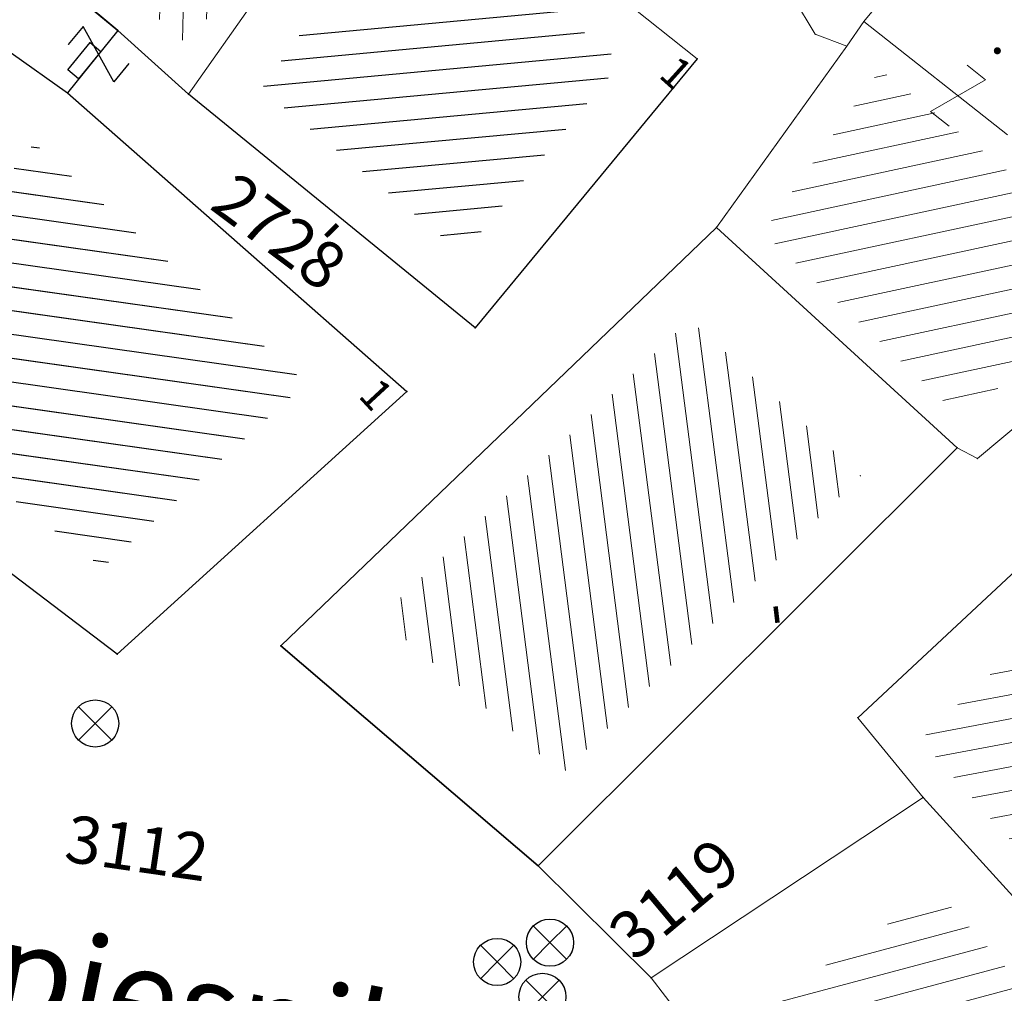
# Model space of a CAD drawing. Units: metres. Extents: x 6568793 to 6571835, y 4681226 to 4683161.
# Drawn here: x 6569482 to 6569503, y 4681885 to 4681906 of the extents above; entities that cross this region are included whole.
import ezdxf

# ---------------------------------------------------------------- set-up
doc = ezdxf.new("R2010")
doc.units = ezdxf.units.M
doc.header["$MEASUREMENT"] = 0
doc.linetypes.add('CONTINUOUS_1', pattern=[0])
for name, color, linetype in [('1-katastar-PARCELE_GRANICE', 7, 'Continuous'), ('D_TACKE', 1, 'Continuous'), ('OGRADE', 250, 'Continuous'), ('OSTALE_LINIJE', 6, 'Continuous'), ('PARCELE_GRANICE', 134, 'Continuous'), ('PARCELE_OZNAKE', 2, 'Continuous'), ('T_KLJUC', 250, 'Continuous'), ('TEXT_COPY', 53, 'Continuous'), ('ZGR_STAMBENE_GRANICE', 5, 'Continuous'), ('ZGR_STAMBENE_OZNAKE', 1, 'Continuous')]:
    doc.layers.add(name, color=color, linetype=linetype)
for name, color, linetype, lineweight in [('hatch conservation area', 1, 'Continuous', 9), ('katastarska podloga budva', 251, 'Continuous', 13), ('NAZIV_POTESA', 7, 'CONTINUOUS_1', 0)]:
    doc.layers.add(name, color=color, linetype=linetype, lineweight=lineweight)
doc.layers.add('NAZIVI', color=7, linetype='Continuous', true_color=0x000000)
doc.styles.add('NAZIV_POTESA', font='simplex.shx')
doc.styles.add('OZNP', font='simplex.shx', dxfattribs={"oblique": 29.793804})
doc.styles.add('SIM', font='SIMPLEX.shx')
pattern_1 = [(185.300724053, (0, 0), (0.046191585257, -0.497861765404), [])]
pattern_2 = [(171.964025587, (0, 0), (-0.069897417515, -0.495090245334), [])]

# ---------------------------------------------------------------- blocks, each defined once
blk = doc.blocks.new('TK97_1')
for p, q in [((0.5, 1.25), (-0.5, -1.25)), ((-0.5, 1.25), (0.5, 1.25)), ((-0.5, -1.25), (0.5, -1.25))]:
    blk.add_line(p, q)
blk = doc.blocks.new('TK216')
for q in [(-0.71, 0.71), (0.71, 0.71), (-0.71, -0.71), (0.71, -0.71)]:
    blk.add_line((0, 0), q)
blk.add_circle((0, 0), 1)
blk = doc.blocks.new('TK112_1')
for p, q in [((-0.3, 0.75), (0.3, 0.75)), ((-0.3, -0.75), (-0.3, 0.75)), ((0.3, 0.75), (0.3, -0.75)), ((0.3, -0.75), (-0.3, -0.75))]:
    blk.add_line(p, q)
blk = doc.blocks.new('PIKIR')
at = {"const_width": 0.15, "flags": 128}
blk.add_lwpolyline([(-0.07, 0, 1), (0.08, 0, 1)], format="xyb", close=True, dxfattribs=at)

msp = doc.modelspace()

# ---------------------------------------------------------------- hatches: boundary and pattern name
at = {"layer": 'hatch conservation area'}
h = msp.add_hatch(dxfattribs=at)
h.set_pattern_fill('ANSI31', color=256, scale=10)
h.set_pattern_definition([(45, (0, 0), (-0.88388347648, 0.88388347648), [])])
h.paths.add_polyline_path([(6569352.16, 4682038.99), (6569380.55, 4682037.41), (6569386.67, 4682037.21), (6569388.23, 4682037.15), (6569392.16, 4682035.33), (6569411.937, 4682032.256), (6569413.06, 4682034.57), (6569417.67, 4682033.9), (6569419.24, 4682039.27), (6569432.937, 4682036.879), (6569433.857, 4682047.482), (6569434.041, 4682050.617), (6569438.27, 4682088.541), (6569438.638, 4682092.045), (6569441.473, 4682121.53), (6569444.028, 4682153.81), (6569444.665, 4682161.846), (6569445.579, 4682173.392), (6569470.71, 4682161.054), (6569475.337, 4682158.792), (6569480.325, 4682156.144), (6569479.39, 4682153.56), (6569484.67, 4682149.53), (6569484.036, 4682142.711), (6569483.29, 4682134.55), (6569481.656, 4682121.74), (6569482.32, 4682121.69), (6569482.018, 4682119.112), (6569481.55, 4682118.96), (6569481.04, 4682115.94), (6569479.51, 4682103.01), (6569479.3, 4682100.12), (6569478.12, 4682080.61), (6569477.86, 4682061.19), (6569477.97, 4682058.5), (6569478.27, 4682043.81), (6569479.24, 4682034.304), (6569600.57, 4681990.5), (6569641.44, 4682042.31), (6569652.42, 4682033.89), (6569707.53, 4682040.75), (6569712.33, 4682001.92), (6569657.601, 4681988.461), (6569658.164, 4681984.958), (6569658.54, 4681981.21), (6569687.161, 4681984.902), (6569606.25, 4681760.981), (6569553.419, 4681747.321), (6569514.902, 4681761.227), (6569508.29, 4681775.426), (6569498.448, 4681788.201), (6569486.446, 4681796.329), (6569475.224, 4681792.224), (6569465.59, 4681799.75), (6569459.435, 4681810.219), (6569474.635, 4681853.354), (6569475.101, 4681854.721), (6569475.343, 4681857.501), (6569474.592, 4681865.036), (6569473.519, 4681868.583), (6569469.865, 4681877.012), (6569469.023, 4681878.509), (6569467.319, 4681880.133), (6569462.623, 4681883.485), (6569460.572, 4681885.565), (6569458.682, 4681887.027), (6569450.136, 4681892.356), (6569441.862, 4681898.073), (6569434.143, 4681899.865), (6569432.125, 4681900.044), (6569423.887, 4681901.773), (6569412.512, 4681901.272), (6569412.682, 4681899.774), (6569407.745, 4681898.91), (6569407.535, 4681898.187), (6569402.59, 4681898.81), (6569402.673, 4681899.872), (6569376.58, 4681897.18), (6569375.08, 4681906.2), (6569377.15, 4681906.413), (6569375.55, 4681920.84), (6569367.098, 4681919.938), (6569365.54, 4681934.848), (6569320.442, 4681930.259), (6569319.99, 4681933.95), (6569319.11, 4681933.88), (6569317.61, 4681935.73), (6569317.38, 4681938.63), (6569318.3, 4681940.75), (6569319.18, 4681940.82), (6569319.06, 4681943), (6569320.15, 4681943.08), (6569316.37, 4681976.02), (6569329.53, 4681978.02), (6569329.17, 4681981.46), (6569319.09, 4681980.48), (6569317.52, 4681993.77), (6569324.17, 4681992.97), (6569326.46, 4682034.64), (6569343.71, 4682038.84)])
h.paths.add_polyline_path([(6569590.06, 4681811.66), (6569586.02, 4681786.46), (6569596.45, 4681786.61), (6569596.25, 4681784.797), (6569594.79, 4681774.09), (6569594.19, 4681771.77), (6569591.9, 4681769.71), (6569588.68, 4681768.88), (6569584.75, 4681768.43), (6569584.37, 4681769.19), (6569573.55, 4681765.63), (6569567.92, 4681765.36), (6569561.45, 4681762.34), (6569558.338, 4681762.3), (6569556.986, 4681762.4), (6569540.59, 4681763.99), (6569539.2, 4681763.73), (6569537.32, 4681763.66), (6569534.24, 4681761.84), (6569532.13, 4681761.58), (6569530.58, 4681761.68), (6569528.08, 4681760.36), (6569524.22, 4681762.07), (6569523.05, 4681762.14), (6569520.71, 4681764.48), (6569518.76, 4681766.92), (6569515.98, 4681772.39), (6569511.45, 4681781.35), (6569510.69, 4681784.28), (6569508.46, 4681784.63), (6569506.28, 4681787.97), (6569505.49, 4681791.25), (6569505.46, 4681792.82), (6569500.05, 4681799.93), (6569498.75, 4681801.33), (6569497.06, 4681803.17), (6569493, 4681806.16), (6569490.77, 4681806.47), (6569486.778, 4681806.497), (6569482.94, 4681803.91), (6569475.77, 4681804.611), (6569473.12, 4681804.87), (6569471.08, 4681805.24), (6569468.53, 4681804.27), (6569466.84, 4681804.39), (6569464.66, 4681805.98), (6569463.89, 4681807.16), (6569464.34, 4681811.81), (6569464.81, 4681814.13), (6569466.13, 4681820.96), (6569464.4, 4681822.09), (6569465.97, 4681825.6), (6569466.78, 4681825.48), (6569467.15, 4681826.68), (6569472.46, 4681842.39), (6569475.5, 4681851.24), (6569476.58, 4681854.41), (6569476.85, 4681857.51), (6569476.07, 4681865.33), (6569474.93, 4681869.1), (6569471.21, 4681877.68), (6569470.22, 4681879.44), (6569468.28, 4681881.29), (6569463.6, 4681884.63), (6569461.57, 4681886.69), (6569459.54, 4681888.26), (6569450.96, 4681893.61), (6569442.48, 4681899.47), (6569434.38, 4681901.35), (6569432.346, 4681901.53), (6569424.01, 4681903.28), (6569410.84, 4681902.7), (6569411.032, 4681901.008), (6569409.5, 4681900.74), (6569409.84, 4681903.31), (6569409.28, 4681903.93), (6569411.23, 4681915.19), (6569409.6, 4681915.88), (6569408.14, 4681917.13), (6569407.47, 4681918.39), (6569407.22, 4681920.47), (6569408.01, 4681922.63), (6569410.2, 4681924.19), (6569413.21, 4681924.41), (6569414.32, 4681924.27), (6569418.81, 4681937.9), (6569422.87, 4681951.54), (6569430.99, 4681978.84), (6569429.36, 4681979.46), (6569427.69, 4681980.47), (6569426.82, 4681982.23), (6569426.71, 4681983.966), (6569427.02, 4681985.61), (6569428.37, 4681987.46), (6569430.42, 4681988.71), (6569431.88, 4681988.89), (6569433.37, 4681988.79), (6569434.8, 4681988.03), (6569436.47, 4681986.02), (6569437.1, 4681983.56), (6569436.65, 4681981.41), (6569467.85, 4681975.01), (6569474.25, 4681982.22), (6569477.87, 4681987.24), (6569478.5, 4681987.14), (6569479.76, 4681988.27), (6569480.42, 4681989.35), (6569481.59, 4681989.14), (6569485.09, 4681993.33), (6569487.84, 4681996.92), (6569487.25, 4681997.32), (6569487.95, 4681999.35), (6569488.73, 4681999.54), (6569491.25, 4682002.06), (6569496.32, 4681998.67), (6569508.85, 4681991.33), (6569511.24, 4681989.9), (6569517.23, 4681987.76), (6569518.7, 4681990.35), (6569524.12, 4681987.76), (6569536.1, 4681981.45), (6569538.33, 4681980.38), (6569544.34, 4681977.85), (6569547.6, 4681981.91), (6569551.27, 4681981.71), (6569563.3, 4681976.46), (6569571.16, 4681973.37), (6569583.51, 4681967.07), (6569593.53, 4681962.06), (6569595.03, 4681961.22), (6569598.29, 4681959.17), (6569600.62, 4681956.62), (6569605.35, 4681950.46), (6569608.01, 4681951.41), (6569610.38, 4681951.72), (6569621.18, 4681950.03), (6569622.327, 4681949.87), (6569628.13, 4681947.64), (6569629.67, 4681945.7), (6569630.04, 4681940.2), (6569628.89, 4681939.16), (6569619.955, 4681939.327), (6569615.35, 4681922.79), (6569609.8, 4681903.85), (6569604.89, 4681887.05), (6569599.42, 4681868.63), (6569598.62, 4681865.1), (6569596.82, 4681853.98), (6569593.84, 4681835.45)], flags=16)
at = {"layer": 'katastarska podloga budva'}
h = msp.add_hatch(dxfattribs=at)
h.set_pattern_fill('U', color=256, scale=0.5, angle=88.453, style=0, pattern_type=0)
h.set_pattern_definition([(88.4530137, (0, 0), (-0.499817761012, 0.01349836202), [])])
h.paths.add_polyline_path([(6569482.267, 4681908.497), (6569484.904, 4681912.616), (6569489.003, 4681910.186), (6569485.665, 4681905.445)])
h = msp.add_hatch(dxfattribs=at)
h.set_pattern_fill('U', color=256, scale=0.5, angle=185.3007, style=0, pattern_type=0)
h.set_pattern_definition(pattern_1)
h.paths.add_polyline_path([(6569490.221, 4681908.789), (6569494.851, 4681905.094), (6569491.491, 4681901.026), (6569487.215, 4681904.52)])
h = msp.add_hatch(dxfattribs=at)
h.set_pattern_fill('U', color=256, scale=0.5, angle=12.1572, style=0, pattern_type=0)
h.set_pattern_definition([(12.1572047665, (0, 0), (-0.105297344158, 0.488786731933), [])])
h.paths.add_polyline_path([(6569500.348, 4681904.931), (6569505.772, 4681900.62), (6569502.083, 4681897.531), (6569497.857, 4681901.477)])
h = msp.add_hatch(dxfattribs=at)
h.set_pattern_fill('U', color=256, scale=0.5, angle=171.964, style=0, pattern_type=0)
h.set_pattern_definition(pattern_2)
h.paths.add_polyline_path([(6569482.391, 4681903.374), (6569488.163, 4681898.282), (6569483.854, 4681894.369), (6569478.492, 4681898.438)])
h = msp.add_hatch(dxfattribs=at)
h.set_pattern_fill('U', color=256, scale=0.5, angle=97.3209, style=0, pattern_type=0)
h.set_pattern_definition([(97.3209180044, (0, 0), (-0.495923993358, -0.063713364467), [])])
h.paths.add_polyline_path([(6569499.936, 4681896.317), (6569493.604, 4681889.996), (6569489.728, 4681893.306), (6569496.307, 4681899.627)])
h = msp.add_hatch(dxfattribs=at)
h.set_pattern_fill('U', color=256, scale=0.5, angle=190.6933, style=0, pattern_type=0)
h.set_pattern_definition([(190.693286252, (0, 0), (0.092775737245, -0.491317272828), [])])
h.paths.add_polyline_path([(6569501.194, 4681890.711), (6569504.978, 4681894.245), (6569511.18, 4681887.623), (6569507.774, 4681883.388)])
h = msp.add_hatch(dxfattribs=at)
h.set_pattern_fill('U', color=256, scale=0.5, angle=194.8642, style=0, pattern_type=0)
h.set_pattern_definition([(194.864179818, (0, 0), (0.128264291917, -0.483268322383), [])])
h.paths.add_polyline_path([(6569497.544, 4681884.839), (6569501.553, 4681887.496), (6569506.223, 4681882.347), (6569502.851, 4681877.959)])
at = {"layer": 'ZGR_STAMBENE_GRANICE', "true_color": 0x000000}
h = msp.add_hatch(dxfattribs=at)
h.set_pattern_fill('U', color=18, scale=0.5, angle=185.3007, style=0, pattern_type=0)
h.set_pattern_definition(pattern_1)
h.paths.add_polyline_path([(6569490.221, 4681908.789), (6569494.851, 4681905.094), (6569491.491, 4681901.026), (6569487.215, 4681904.52)])
h = msp.add_hatch(dxfattribs=at)
h.set_pattern_fill('U', color=18, scale=0.5, angle=171.964, style=0, pattern_type=0)
h.set_pattern_definition(pattern_2)
h.paths.add_polyline_path([(6569482.391, 4681903.374), (6569488.163, 4681898.282), (6569483.854, 4681894.369), (6569478.492, 4681898.438)])

# ---------------------------------------------------------------- linework, layer by layer
at = {"layer": '1-katastar-PARCELE_GRANICE', "linetype": 'Continuous', "lineweight": 0}
for p, q in [((6569489.89, 4681910.41), (6569485.67, 4681904.41)), ((6569489.89, 4681910.41), (6569485.67, 4681904.41)), ((6569489.89, 4681910.41), (6569496.46, 4681905.16)), ((6569489.89, 4681910.41), (6569496.46, 4681905.16)), ((6569481.35, 4681908.13), (6569484.17, 4681905.76)), ((6569481.35, 4681908.13), (6569484.17, 4681905.76)), ((6569497.98, 4681907.33), (6569498.97, 4681905.68)), ((6569497.98, 4681907.33), (6569498.97, 4681905.68)), ((6569500, 4681905.95), (6569500.91, 4681907.07)), ((6569500, 4681905.95), (6569500.91, 4681907.07)), ((6569499.64, 4681905.43), (6569500, 4681905.95)), ((6569499.64, 4681905.43), (6569500, 4681905.95)), ((6569485.67, 4681904.41), (6569484.17, 4681905.76)), ((6569485.67, 4681904.41), (6569484.17, 4681905.76)), ((6569498.97, 4681905.68), (6569499.64, 4681905.43)), ((6569498.97, 4681905.68), (6569499.64, 4681905.43)), ((6569481.91, 4681905.29), (6569483.1, 4681904.44)), ((6569481.91, 4681905.29), (6569483.1, 4681904.44)), ((6569499.64, 4681905.43), (6569496.87, 4681901.58)), ((6569499.64, 4681905.43), (6569496.87, 4681901.58)), ((6569496.46, 4681905.16), (6569491.75, 4681899.45)), ((6569496.46, 4681905.16), (6569491.75, 4681899.45)), ((6569483.1, 4681904.44), (6569490.3, 4681898.1)), ((6569483.1, 4681904.44), (6569490.3, 4681898.1)), ((6569491.75, 4681899.45), (6569485.67, 4681904.41)), ((6569491.75, 4681899.45), (6569485.67, 4681904.41)), ((6569496.87, 4681901.58), (6569487.63, 4681892.71)), ((6569496.87, 4681901.58), (6569487.63, 4681892.71)), ((6569501.98, 4681896.91), (6569496.87, 4681901.58)), ((6569501.98, 4681896.91), (6569496.87, 4681901.58)), ((6569506.93, 4681900.46), (6569502.41, 4681896.68)), ((6569506.93, 4681900.46), (6569502.41, 4681896.68)), ((6569484.16, 4681892.53), (6569476.45, 4681898.38)), ((6569484.16, 4681892.53), (6569476.45, 4681898.38)), ((6569490.3, 4681898.1), (6569484.16, 4681892.53)), ((6569490.3, 4681898.1), (6569484.16, 4681892.53)), ((6569501.98, 4681896.91), (6569493.09, 4681888.04)), ((6569501.98, 4681896.91), (6569493.09, 4681888.04)), ((6569502.41, 4681896.68), (6569501.98, 4681896.91)), ((6569502.41, 4681896.68), (6569501.98, 4681896.91)), ((6569499.87, 4681891.18), (6569504.65, 4681895.64)), ((6569499.87, 4681891.18), (6569504.65, 4681895.64)), ((6569487.63, 4681892.71), (6569493.09, 4681888.04)), ((6569487.63, 4681892.71), (6569493.09, 4681888.04)), ((6569501.26, 4681889.49), (6569499.87, 4681891.18)), ((6569501.26, 4681889.49), (6569499.87, 4681891.18)), ((6569495.49, 4681885.66), (6569501.26, 4681889.49)), ((6569495.49, 4681885.66), (6569501.26, 4681889.49)), ((6569501.26, 4681889.49), (6569508.16, 4681881.88)), ((6569501.26, 4681889.49), (6569508.16, 4681881.88)), ((6569493.09, 4681888.04), (6569495.49, 4681885.66)), ((6569493.09, 4681888.04), (6569495.49, 4681885.66)), ((6569495.49, 4681885.66), (6569503.29, 4681875.55)), ((6569495.49, 4681885.66), (6569503.29, 4681875.55))]:
    msp.add_line(p, q, dxfattribs=at)
at = {"layer": 'D_TACKE', "color": 18, "true_color": 0x000000}
for p in [(6569484.17, 4681905.76), (6569496.46, 4681905.16), (6569483.1, 4681904.44), (6569485.67, 4681904.41), (6569496.87, 4681901.58), (6569491.75, 4681899.45), (6569490.3, 4681898.1), (6569484.16, 4681892.53), (6569487.63, 4681892.71), (6569493.09, 4681888.04), (6569495.49, 4681885.66)]:
    msp.add_point(p, dxfattribs=at)
at = {"layer": 'katastarska podloga budva'}
for p, q in [((6569489.89, 4681910.41), (6569485.67, 4681904.41)), ((6569489.89, 4681910.41), (6569485.67, 4681904.41)), ((6569489.89, 4681910.41), (6569496.46, 4681905.16)), ((6569489.89, 4681910.41), (6569496.46, 4681905.16)), ((6569484.17, 4681905.76), (6569481.35, 4681908.13)), ((6569481.35, 4681908.13), (6569484.17, 4681905.76)), ((6569497.98, 4681907.33), (6569498.97, 4681905.68)), ((6569500, 4681905.95), (6569500.91, 4681907.07)), ((6569500, 4681905.95), (6569499.64, 4681905.43)), ((6569499.64, 4681905.43), (6569500, 4681905.95)), ((6569500, 4681905.95), (6569503.05, 4681903.55)), ((6569484.17, 4681905.76), (6569483.1, 4681904.44)), ((6569485.67, 4681904.41), (6569484.17, 4681905.76)), ((6569485.67, 4681904.41), (6569484.17, 4681905.76)), ((6569498.97, 4681905.68), (6569499.64, 4681905.43)), ((6569481.91, 4681905.29), (6569483.1, 4681904.44)), ((6569481.91, 4681905.29), (6569483.1, 4681904.44)), ((6569499.64, 4681905.43), (6569496.87, 4681901.58)), ((6569496.87, 4681901.58), (6569499.64, 4681905.43)), ((6569496.46, 4681905.16), (6569491.75, 4681899.45)), ((6569496.46, 4681905.16), (6569491.75, 4681899.45)), ((6569483.1, 4681904.44), (6569490.3, 4681898.1)), ((6569483.1, 4681904.44), (6569490.3, 4681898.1)), ((6569491.75, 4681899.45), (6569485.67, 4681904.41)), ((6569491.75, 4681899.45), (6569485.67, 4681904.41)), ((6569487.63, 4681892.71), (6569496.87, 4681901.58)), ((6569496.87, 4681901.58), (6569487.63, 4681892.71)), ((6569501.98, 4681896.91), (6569496.87, 4681901.58)), ((6569501.98, 4681896.91), (6569496.87, 4681901.58)), ((6569506.93, 4681900.46), (6569502.41, 4681896.68)), ((6569506.93, 4681900.46), (6569502.41, 4681896.68)), ((6569484.16, 4681892.53), (6569476.45, 4681898.38)), ((6569484.16, 4681892.53), (6569476.45, 4681898.38)), ((6569490.3, 4681898.1), (6569484.16, 4681892.53)), ((6569490.3, 4681898.1), (6569484.16, 4681892.53)), ((6569501.98, 4681896.91), (6569493.09, 4681888.04)), ((6569501.98, 4681896.91), (6569493.09, 4681888.04)), ((6569502.41, 4681896.68), (6569501.98, 4681896.91)), ((6569502.41, 4681896.68), (6569501.98, 4681896.91)), ((6569499.87, 4681891.18), (6569504.65, 4681895.64)), ((6569499.87, 4681891.18), (6569504.65, 4681895.64)), ((6569493.09, 4681888.04), (6569487.63, 4681892.71)), ((6569487.63, 4681892.71), (6569493.09, 4681888.04)), ((6569501.26, 4681889.49), (6569499.87, 4681891.18)), ((6569501.26, 4681889.49), (6569499.87, 4681891.18)), ((6569495.49, 4681885.66), (6569501.26, 4681889.49)), ((6569495.49, 4681885.66), (6569501.26, 4681889.49)), ((6569501.26, 4681889.49), (6569508.16, 4681881.88)), ((6569501.26, 4681889.49), (6569508.16, 4681881.88)), ((6569493.09, 4681888.04), (6569495.49, 4681885.66)), ((6569495.49, 4681885.66), (6569503.29, 4681875.55)), ((6569495.49, 4681885.66), (6569503.29, 4681875.55))]:
    msp.add_line(p, q, dxfattribs=at)
for p in [(6569500, 4681905.95), (6569484.17, 4681905.76), (6569498.97, 4681905.68), (6569499.64, 4681905.43), (6569496.46, 4681905.16), (6569483.1, 4681904.44), (6569485.67, 4681904.41), (6569496.87, 4681901.58), (6569491.75, 4681899.45), (6569490.3, 4681898.1), (6569501.98, 4681896.91), (6569502.41, 4681896.68), (6569484.16, 4681892.53), (6569487.63, 4681892.71), (6569499.87, 4681891.18), (6569501.26, 4681889.49), (6569493.09, 4681888.04), (6569495.49, 4681885.66)]:
    msp.add_point(p, dxfattribs=at)
at = {"layer": 'OSTALE_LINIJE', "color": 18, "true_color": 0x000000}
msp.add_line((6569484.17, 4681905.76), (6569483.1, 4681904.44), dxfattribs=at)
at = {"layer": 'PARCELE_GRANICE', "color": 18, "true_color": 0x000000}
for p, q in [((6569481.35, 4681908.13), (6569484.17, 4681905.76)), ((6569485.67, 4681904.41), (6569484.17, 4681905.76)), ((6569481.91, 4681905.29), (6569483.1, 4681904.44)), ((6569496.46, 4681905.16), (6569491.75, 4681899.45)), ((6569483.1, 4681904.44), (6569490.3, 4681898.1)), ((6569491.75, 4681899.45), (6569485.67, 4681904.41)), ((6569496.87, 4681901.58), (6569487.63, 4681892.71)), ((6569484.16, 4681892.53), (6569476.45, 4681898.38)), ((6569490.3, 4681898.1), (6569484.16, 4681892.53)), ((6569487.63, 4681892.71), (6569493.09, 4681888.04)), ((6569493.09, 4681888.04), (6569495.49, 4681885.66))]:
    msp.add_line(p, q, dxfattribs=at)
at = {"layer": 'ZGR_STAMBENE_GRANICE', "color": 18, "true_color": 0x000000}
for p, q in [((6569484.17, 4681905.76), (6569481.35, 4681908.13)), ((6569485.67, 4681904.41), (6569484.17, 4681905.76)), ((6569481.91, 4681905.29), (6569483.1, 4681904.44)), ((6569496.46, 4681905.16), (6569491.75, 4681899.45)), ((6569483.1, 4681904.44), (6569490.3, 4681898.1)), ((6569491.75, 4681899.45), (6569485.67, 4681904.41)), ((6569487.63, 4681892.71), (6569496.87, 4681901.58)), ((6569484.16, 4681892.53), (6569476.45, 4681898.38)), ((6569490.3, 4681898.1), (6569484.16, 4681892.53)), ((6569493.09, 4681888.04), (6569487.63, 4681892.71))]:
    msp.add_line(p, q, dxfattribs=at)

# ---------------------------------------------------------------- block references
at = {"layer": 'katastarska podloga budva'}
for name, p, xscale, yscale, rotation in [('TK97_1', (6569483.76, 4681905.26), 0.5, 0.5, 230.7819382852366), ('TK112_1', (6569483.46, 4681905.12), 0.5, 0.5, 320.7819382852366), ('TK97_1', (6569502, 4681904.38), 0.4999999999999999, 0.4999999999999999, 321.7981797656519)]:
    msp.add_blockref(name, p, dxfattribs=dict(at, xscale=xscale, yscale=yscale, rotation=rotation))
at = {"layer": 'katastarska podloga budva', "xscale": 0.5, "yscale": 0.5}
for name, p in [('PIKIR', (6569502.83, 4681905.33)), ('TK216', (6569483.69, 4681891.06)), ('TK216', (6569493.34, 4681886.41)), ('TK216', (6569492.22, 4681886)), ('TK216', (6569493.18, 4681885.26))]:
    msp.add_blockref(name, p, dxfattribs=at)
at = {"layer": 'OGRADE', "color": 18, "true_color": 0x000000, "xscale": 0.4999999998747504, "yscale": 0.4999999998747504, "rotation": 320.7819382519754}
msp.add_blockref('TK112_1', (6569483.46, 4681905.12), dxfattribs=at)
at = {"layer": 'T_KLJUC', "color": 18, "true_color": 0x000000, "xscale": 0.4999999998747505, "yscale": 0.4999999998747505, "rotation": 230.7819382519754}
msp.add_blockref('TK97_1', (6569483.76, 4681905.26), dxfattribs=at)
at = {"layer": 'T_KLJUC', "color": 18, "true_color": 0x000000, "xscale": 0.5, "yscale": 0.5}
for p in [(6569483.69, 4681891.06), (6569493.34, 4681886.41), (6569492.22, 4681886), (6569493.18, 4681885.26)]:
    msp.add_blockref('TK216', p, dxfattribs=at)

# ---------------------------------------------------------------- texts
at = {"layer": 'NAZIV_POTESA', "color": 18, "true_color": 0x000000, "style": 'NAZIV_POTESA'}
msp.add_text('trg pjesnika', height=2, rotation=348.4528, dxfattribs=at).set_placement((6569477.23, 4681885.81))
at = {"layer": 'NAZIVI', "color": 18, "true_color": 0x000000, "style": 'SIM'}
for rotation, p in [(44.9632, (6569488.81, 4681901.08)), (276.7184, (6569497.74, 4681893.56))]:
    msp.add_text('-', height=1, rotation=rotation, dxfattribs=at).set_placement(p)
at = {"layer": 'PARCELE_OZNAKE', "color": 18, "true_color": 0x000000, "style": 'OZNP', "oblique": 29.7938}
msp.add_text('2728', height=1, rotation=323.1654, dxfattribs=at).set_placement((6569486.09, 4681902))
at = {"layer": 'TEXT_COPY', "color": 18, "true_color": 0x000000, "style": 'OZNP', "oblique": 29.7938}
for s, rotation, p in [('3112', 351.7452, (6569483.01, 4681888.14)), ('3119', 39.963, (6569495.14, 4681885.99))]:
    msp.add_text(s, height=1, rotation=rotation, dxfattribs=at).set_placement(p)
at = {"layer": 'ZGR_STAMBENE_OZNAKE', "color": 18, "true_color": 0x000000, "style": 'SIM'}
for rotation, p in [(317.9279, (6569495.62, 4681904.79)), (312.7461, (6569489.25, 4681898))]:
    msp.add_text('1', height=0.65, rotation=rotation, dxfattribs=at).set_placement(p)

doc.saveas('drawing.dxf')
